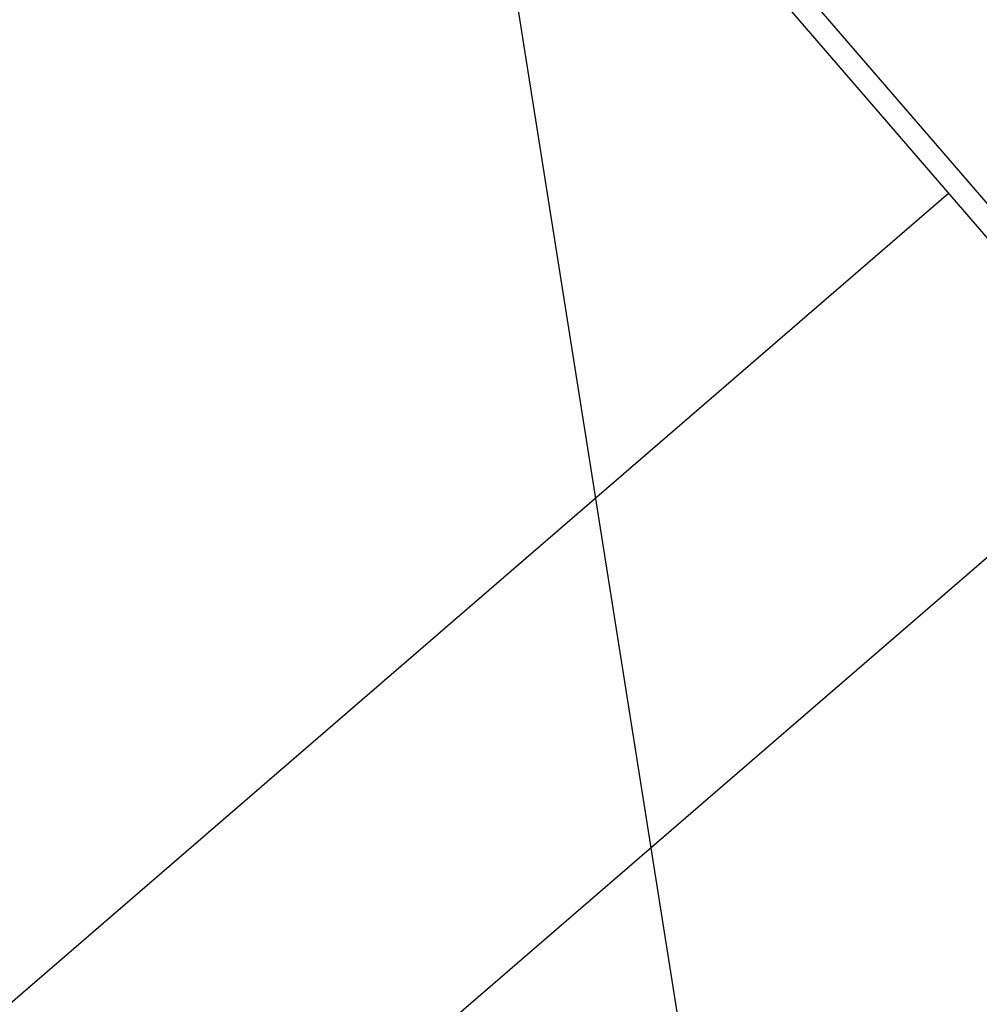
# Model space of a CAD drawing. Extents: x -35.9 to 35.9, y -33.1 to 33.1.
# Drawn here: x -12.8 to -11.8, y 0.6 to 1.7 of the extents above; entities that cross this region are included whole.
import ezdxf

# ---------------------------------------------------------------- set-up
doc = ezdxf.new("R2010")
doc.units = 0
doc.layers.get('0').update_dxf_attribs({"linetype": 'CONTINUOUS'})

msp = doc.modelspace()

# ---------------------------------------------------------------- linework, layer by layer
at = {"color": 0}
for points in [[(-10.5874, -9.0481), (-16.5836, 28.8106)], [(-10.5874, -9.0481), (-16.5836, 28.8106)], [(-10.5874, -9.0481), (-16.5836, 28.8106)], [(-10.5874, -9.0481), (-16.5836, 28.8106)], [(-10.5874, -9.0481), (-16.5836, 28.8106)], [(-10.5874, -9.0481), (-16.5836, 28.8106)], [(-10.5874, -9.0481), (-16.5836, 28.8106)], [(-10.5874, -9.0481), (-16.5836, 28.8106)], [(-10.5874, -9.0481), (-16.5836, 28.8106)], [(-10.5874, -9.0481), (-16.5836, 28.8106)], [(-10.5874, -9.0481), (-16.5836, 28.8106)], [(-10.5874, -9.0481), (-16.5836, 28.8106)], [(-10.5874, -9.0481), (-16.5836, 28.8106)], [(-10.5874, -9.0481), (-16.5836, 28.8106)], [(-10.5874, -9.0481), (-16.5836, 28.8106)], [(-10.5874, -9.0481), (-16.5836, 28.8106)], [(-10.5874, -9.0481), (-16.5836, 28.8106)], [(-10.5874, -9.0481), (-16.5836, 28.8106)], [(-10.5874, -9.0481), (-16.5836, 28.8106)], [(-10.5874, -9.0481), (-16.5836, 28.8106)], [(-10.5874, -9.0481), (-16.5836, 28.8106)], [(-13.433, 3.3894), (-6.091, -5.1121)], [(-13.433, 3.3894), (-6.091, -5.1121)], [(-13.433, 3.3894), (-6.091, -5.1121)], [(-13.433, 3.3894), (-6.091, -5.1121)], [(-13.433, 3.3894), (-6.091, -5.1121)], [(-13.433, 3.3894), (-6.091, -5.1121)], [(-13.433, 3.3894), (-6.091, -5.1121)], [(-13.433, 3.3894), (-6.091, -5.1121)], [(-13.433, 3.3894), (-6.091, -5.1121)], [(-13.433, 3.3894), (-6.091, -5.1121)], [(-13.433, 3.3894), (-6.091, -5.1121)], [(-13.433, 3.3894), (-6.091, -5.1121)], [(-13.433, 3.3894), (-6.091, -5.1121)], [(-13.433, 3.3894), (-6.091, -5.1121)], [(-13.433, 3.3894), (-6.091, -5.1121)], [(-13.433, 3.3894), (-6.091, -5.1121)], [(-13.433, 3.3894), (-6.091, -5.1121)], [(-13.433, 3.3894), (-6.091, -5.1121)], [(-13.433, 3.3894), (-6.091, -5.1121)], [(-13.433, 3.3894), (-6.091, -5.1121)], [(-13.433, 3.3894), (-6.091, -5.1121)], [(-13.4519, 3.373), (-6.1099, -5.1285)], [(-13.4519, 3.373), (-6.1099, -5.1285)], [(-13.4519, 3.373), (-6.1099, -5.1285)], [(-13.4519, 3.373), (-6.1099, -5.1285)], [(-13.4519, 3.373), (-6.1099, -5.1285)], [(-13.4519, 3.373), (-6.1099, -5.1285)], [(-13.4519, 3.373), (-6.1099, -5.1285)], [(-13.4519, 3.373), (-6.1099, -5.1285)], [(-13.4519, 3.373), (-6.1099, -5.1285)], [(-13.4519, 3.373), (-6.1099, -5.1285)], [(-13.4519, 3.373), (-6.1099, -5.1285)], [(-13.4519, 3.373), (-6.1099, -5.1285)], [(-13.4519, 3.373), (-6.1099, -5.1285)], [(-13.4519, 3.373), (-6.1099, -5.1285)], [(-13.4519, 3.373), (-6.1099, -5.1285)], [(-13.4519, 3.373), (-6.1099, -5.1285)], [(-13.4519, 3.373), (-6.1099, -5.1285)], [(-13.4519, 3.373), (-6.1099, -5.1285)], [(-13.4519, 3.373), (-6.1099, -5.1285)], [(-13.4519, 3.373), (-6.1099, -5.1285)], [(-13.4519, 3.373), (-6.1099, -5.1285)], [(-16.3071, -2.4242), (-11.8039, 1.4648)], [(-16.3071, -2.4242), (-11.8039, 1.4648)], [(-16.3071, -2.4242), (-11.8039, 1.4648)], [(-16.3071, -2.4242), (-11.8039, 1.4648)], [(-16.3071, -2.4242), (-11.8039, 1.4648)], [(-16.3071, -2.4242), (-11.8039, 1.4648)], [(-16.3071, -2.4242), (-11.8039, 1.4648)], [(-16.3071, -2.4242), (-11.8039, 1.4648)], [(-16.3071, -2.4242), (-11.8039, 1.4648)], [(-16.3071, -2.4242), (-11.8039, 1.4648)], [(-16.3071, -2.4242), (-11.8039, 1.4648)], [(-16.3071, -2.4242), (-11.8039, 1.4648)], [(-16.3071, -2.4242), (-11.8039, 1.4648)], [(-16.3071, -2.4242), (-11.8039, 1.4648)], [(-16.3071, -2.4242), (-11.8039, 1.4648)], [(-16.3071, -2.4242), (-11.8039, 1.4648)], [(-16.3071, -2.4242), (-11.8039, 1.4648)], [(-16.3071, -2.4242), (-11.8039, 1.4648)], [(-16.3071, -2.4242), (-11.8039, 1.4648)], [(-16.3071, -2.4242), (-11.8039, 1.4648)], [(-16.3071, -2.4242), (-11.8039, 1.4648)], [(-11.8039, 1.4648), (-11.8039, 1.4648)], [(-11.5836, 1.2097), (-16.0868, -2.6793)], [(-11.5836, 1.2097), (-16.0868, -2.6793)], [(-11.5836, 1.2097), (-16.0868, -2.6793)], [(-11.5836, 1.2097), (-16.0868, -2.6793)], [(-11.5836, 1.2097), (-16.0868, -2.6793)], [(-11.5836, 1.2097), (-16.0868, -2.6793)], [(-11.5836, 1.2097), (-16.0868, -2.6793)], [(-11.5836, 1.2097), (-16.0868, -2.6793)], [(-11.5836, 1.2097), (-16.0868, -2.6793)], [(-11.5836, 1.2097), (-16.0868, -2.6793)], [(-11.5836, 1.2097), (-16.0868, -2.6793)], [(-11.5836, 1.2097), (-16.0868, -2.6793)], [(-11.5836, 1.2097), (-16.0868, -2.6793)], [(-11.5836, 1.2097), (-16.0868, -2.6793)], [(-11.5836, 1.2097), (-16.0868, -2.6793)], [(-11.5836, 1.2097), (-16.0868, -2.6793)], [(-11.5836, 1.2097), (-16.0868, -2.6793)], [(-11.5836, 1.2097), (-16.0868, -2.6793)], [(-11.5836, 1.2097), (-16.0868, -2.6793)], [(-11.5836, 1.2097), (-16.0868, -2.6793)], [(-11.5836, 1.2097), (-16.0868, -2.6793)]]:
    msp.add_lwpolyline(points, dxfattribs=at)

doc.saveas('drawing.dxf')
